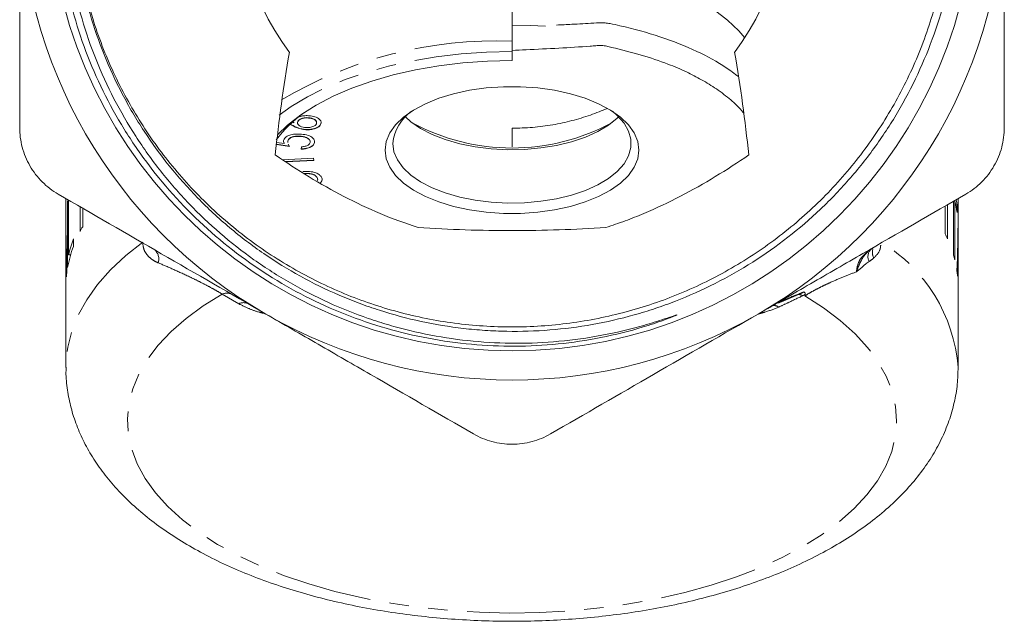
# Model space of a CAD drawing. Units: millimetres. Extents: x -38 to 606, y 10 to 329.
# Drawn here: x 325 to 389, y 212 to 251 of the extents above; entities that cross this region are included whole.
import ezdxf

# ---------------------------------------------------------------- set-up
doc = ezdxf.new("R2010")
doc.units = ezdxf.units.MM
doc.linetypes.add('PHANTOM', pattern=[12.7, 6.35, -1.27, 1.27, -1.27, 1.27, -1.27])

msp = doc.modelspace()

# ---------------------------------------------------------------- linework, layer by layer
at = {"color": 7, "linetype": 'Continuous', "lineweight": 15}
for p, q in [((357.466, 249.509), (357.466, 257.302)), ((357.466, 249.509), (357.466, 248.826)), ((357.466, 248.251), (357.466, 248.826)), ((344.305, 244.523), (344.305, 244.506)), ((343.165, 244.036), (343.04, 244.107)), ((343.165, 244.053), (343.051, 244.117)), ((343.193, 244.247), (343.282, 244.198)), ((343.282, 244.198), (343.283, 244.239)), ((343.282, 244.215), (343.282, 244.198)), ((343.541, 244.301), (343.53, 244.181)), ((343.541, 244.301), (343.541, 244.284)), ((345.026, 244.099), (345.026, 244.081)), ((357.466, 242.63), (357.466, 243.844)), ((343.629, 243.335), (343.629, 243.317)), ((343.917, 243.779), (343.917, 243.762)), ((343.002, 242.669), (342.155, 242.783)), ((343.002, 242.686), (342.157, 242.801)), ((342.172, 242.926), (342.647, 242.863)), ((342.647, 242.88), (342.618, 242.979)), ((342.647, 242.88), (342.647, 242.863)), ((342.892, 243.012), (342.905, 242.935)), ((342.892, 243.012), (342.892, 242.995)), ((342.892, 242.995), (342.905, 242.918)), ((342.924, 242.81), (343.002, 242.669)), ((343.758, 242.484), (343.782, 242.638)), ((344.628, 242.925), (344.628, 242.908)), ((342.547, 241.796), (344.558, 241.894)), ((344.584, 241.765), (342.739, 241.674)), ((344.587, 241.747), (342.765, 241.658)), ((344.558, 241.894), (344.587, 241.747)), ((344.802, 240.645), (344.802, 240.628)), ((328.466, 239.278), (328.466, 237.834)), ((328.58, 239.119), (328.58, 234.789)), ((328.644, 235.609), (328.644, 239.175)), ((329.386, 238.746), (329.386, 237.129)), ((385.619, 238.789), (385.619, 236.983)), ((385.77, 236.663), (385.77, 238.876)), ((386.16, 239.101), (386.16, 235.605)), ((386.246, 235.285), (386.246, 239.115)), ((386.301, 238.877), (386.391, 238.877)), ((386.391, 238.378), (386.391, 238.877)), ((386.466, 237.834), (386.466, 239.278)), ((329.56, 237.449), (329.56, 238.646)), ((328.469, 237.61), (328.469, 237.61)), ((386.461, 237.656), (386.464, 237.656)), ((328.472, 237.289), (328.466, 237.289)), ((328.466, 237.093), (328.466, 235.336)), ((386.457, 237.336), (386.466, 237.336)), ((386.466, 237.336), (386.466, 237.328)), ((386.466, 235.336), (386.466, 237.328)), ((328.959, 236.167), (328.959, 236.667)), ((328.502, 235.667), (328.473, 235.667)), ((328.773, 235.609), (328.644, 235.609)), ((386.425, 235.714), (386.456, 235.714)), ((328.513, 235.261), (328.478, 235.261)), ((386.413, 235.308), (386.451, 235.308)), ((328.466, 234.837), (328.466, 228.308)), ((386.466, 228.308), (386.466, 234.837))]:
    msp.add_line(p, q, dxfattribs=at)
at = {"color": 8, "linetype": 'PHANTOM', "lineweight": 0}
for p, q in [((343.165, 244.053), (343.165, 244.036)), ((328.482, 236.582), (328.467, 236.582)), ((386.447, 236.69), (386.464, 236.69)), ((339.71, 232.44), (338.63, 233.063)), ((376.092, 233.047), (374.993, 232.562))]:
    msp.add_line(p, q, dxfattribs=at)
at = {"color": 7, "linetype": 'Continuous', "lineweight": 15, "flags": 128}
for points in [[(357.466, 254.88), (358.643, 254.858), (360.202, 254.764), (361.735, 254.594), (363.228, 254.352), (364.668, 254.038), (366.04, 253.656), (367.332, 253.21), (368.532, 252.704), (369.629, 252.142), (370.612, 251.53), (371.473, 250.874), (372.203, 250.178), (372.59, 249.726)], [(357.466, 250.549), (358.643, 250.528), (359.643, 250.476)], [(357.466, 248.251), (355.864, 248.213), (354.277, 248.099), (352.719, 247.91), (351.203, 247.648), (349.745, 247.315), (348.356, 246.914), (347.05, 246.449), (345.838, 245.924), (344.731, 245.344), (343.74, 244.713), (342.873, 244.039), (342.227, 243.421)], [(349.216, 242.424), (349.293, 242.986), (349.522, 243.537), (349.899, 244.068), (350.417, 244.568), (351.066, 245.028), (351.835, 245.439), (352.708, 245.794), (353.67, 246.087), (354.703, 246.311), (355.787, 246.463), (356.903, 246.54), (358.029, 246.54), (359.144, 246.463), (360.229, 246.311), (361.261, 246.087), (362.223, 245.794), (363.097, 245.439), (363.865, 245.028), (364.515, 244.568), (365.033, 244.068), (365.41, 243.537), (365.639, 242.986), (365.716, 242.424), (365.639, 241.863), (365.41, 241.312), (365.033, 240.781), (364.515, 240.281), (363.865, 239.821), (363.097, 239.41), (362.223, 239.054), (361.261, 238.762), (360.229, 238.538), (359.144, 238.386), (358.029, 238.309), (356.903, 238.309), (355.787, 238.386), (354.703, 238.538), (353.67, 238.762), (352.708, 239.054), (351.835, 239.41), (351.066, 239.821), (350.417, 240.281), (349.899, 240.781), (349.522, 241.312), (349.293, 241.863), (349.216, 242.424)], [(363.988, 244.95), (364.309, 244.677), (364.748, 244.183), (365.047, 243.663), (365.197, 243.128), (365.197, 242.587), (365.047, 242.052), (364.748, 241.532), (364.309, 241.038), (363.736, 240.58), (363.041, 240.166), (362.237, 239.804), (361.341, 239.502), (360.369, 239.265), (359.341, 239.098), (358.276, 239.004), (357.195, 238.985), (356.12, 239.041), (355.071, 239.172), (354.069, 239.375), (353.132, 239.645), (352.28, 239.978), (351.529, 240.367), (350.894, 240.804), (350.386, 241.281), (350.016, 241.789), (349.791, 242.318), (349.716, 242.857), (349.716, 242.857)], [(364.399, 244.589), (364.309, 244.502), (363.736, 244.044), (363.041, 243.63), (362.237, 243.268), (361.341, 242.966), (360.369, 242.729), (359.341, 242.562), (358.276, 242.468), (357.195, 242.449), (356.12, 242.505), (355.071, 242.636), (354.069, 242.839), (353.132, 243.109), (352.28, 243.442), (351.529, 243.831), (350.894, 244.268), (350.533, 244.589)], [(386.391, 238.877), (386.355, 239.103), (386.339, 239.188)]]:
    msp.add_lwpolyline(points, dxfattribs=at)
at = {"color": 8, "linetype": 'PHANTOM', "lineweight": 0, "flags": 128}
for points in [[(357.466, 248.826), (355.805, 248.788), (354.158, 248.673), (352.54, 248.483), (350.964, 248.219), (349.443, 247.883), (347.99, 247.478), (346.618, 247.009), (345.339, 246.477), (344.164, 245.89), (343.102, 245.25), (342.322, 244.691)], [(333.472, 236.452), (332.359, 235.565), (331.377, 234.64), (330.531, 233.682), (329.825, 232.696), (329.264, 231.687), (328.85, 230.66), (328.585, 229.621), (328.471, 228.576), (328.466, 228.319)], [(338.63, 233.063), (337.396, 232.297), (336.286, 231.485), (335.308, 230.632), (334.466, 229.743), (333.767, 228.824), (333.215, 227.88), (332.812, 226.918), (332.563, 225.942), (332.467, 224.96), (332.526, 223.977), (332.74, 222.999), (333.106, 222.033), (333.624, 221.084), (334.289, 220.159), (335.097, 219.262), (336.044, 218.4), (337.124, 217.578), (338.329, 216.801), (339.653, 216.073), (341.087, 215.4), (342.623, 214.786), (344.25, 214.233), (345.959, 213.747), (347.74, 213.329), (349.58, 212.982), (351.47, 212.709), (353.396, 212.511), (355.348, 212.389), (357.313, 212.344), (359.279, 212.377), (361.234, 212.487), (363.165, 212.673), (365.061, 212.935), (366.91, 213.27), (368.7, 213.677), (370.421, 214.154), (372.062, 214.696), (373.613, 215.301), (375.063, 215.965), (376.405, 216.684), (377.629, 217.454), (378.729, 218.27), (379.696, 219.126), (380.527, 220.017), (381.214, 220.939), (381.755, 221.884), (382.145, 222.848), (382.383, 223.824), (382.466, 224.807), (382.394, 225.79), (382.168, 226.767), (381.79, 227.732), (381.26, 228.679), (380.584, 229.602), (379.764, 230.496), (378.806, 231.355), (377.716, 232.174), (376.501, 232.947)]]:
    msp.add_lwpolyline(points, dxfattribs=at)
at = {"color": 7, "linetype": 'Continuous', "lineweight": 15}
msp.add_circle((357.466, 259.485), 30.109, dxfattribs=at)
for centre, radius, start, end in [((357.466, 259.485), 18, 323.49753, 216.50247), ((357.466, 259.485), 32, 180, 240), ((357.466, 259.485), 32, 300, 0), ((348.955, 237.879), 8.589, 125.84505, 142.6573), ((352.617, 242.563), 2.916, 125.01737, 174.1945), ((357.466, 256.117), 13.56, 241.24993, 298.75007), ((378.903, 237.295), 7.566, 8.22703, 13.91814), ((335.717, 237.834), 7.251, 178.93567, 181.77719), ((337.901, 232.731), 9.583, 150.50681, 152.68545), ((379.215, 237.834), 7.251, 358.58577, 1.42735), ((377.528, 232.983), 9.025, 24.06125, 26.30988), ((336.333, 233.397), 7.877, 159.41257, 169.82373), ((336.428, 233.867), 7.977, 159.45098, 167.38445), ((335.719, 235.336), 7.253, 177.38828, 181.97393), ((378.633, 233.4), 7.843, 13.90171, 16.3273), ((379.212, 235.336), 7.254, 358.02636, 2.9824), ((335.724, 234.837), 7.258, 176.64501, 179.99925), ((379.207, 234.837), 7.259, 0.0008, 3.72573), ((335.828, 233.496), 7.362, 171.9918, 174.66818), ((379.091, 233.494), 7.375, 5.7007, 8.37061), ((357.466, 259.485), 32, 240, 300)]:
    msp.add_arc(centre, radius, start, end, dxfattribs=at)
at = {"color": 8, "linetype": 'PHANTOM', "lineweight": 0}
for centre, radius, start, end in [((356.484, 222.095), 27.431, 87.94845, 120.70013), ((375.992, 227.48), 10.507, 4.53163, 58.63793), ((333.728, 235.348), 0.781, 341.41122, 51.27247), ((381.302, 235.503), 0.7, 138.08074, 206.9897), ((381.78, 235.794), 0.888, 166.0586, 205.76847), ((338.93, 232.472), 0.663, 63.09849, 116.90151), ((376.271, 233.257), 0.276, 225.0327, 229.51421), ((376.014, 232.309), 0.742, 61.92766, 83.9487), ((340.01, 231.848), 0.663, 63.09849, 116.90151), ((374.506, 231.794), 0.527, 55.57812, 111.39237)]:
    msp.add_arc(centre, radius, start, end, dxfattribs=at)
at = {"color": 7, "linetype": 'Continuous', "lineweight": 15}
for centre, major_axis, ratio, start_param, end_param in [((357.466, 238.495), (0, 56.654), 0.511882, 1.580085, 1.640999), ((357.466, 238.937), (0, 85.613), 0.338732, 1.586306, 1.590049), ((357.466, 238.72), (0, 56.613), 0.512247, 4.638976, 4.699932), ((357.466, 238.713), (0, 85.654), 0.338573, 4.696318, 4.700047), ((357.466, 237.094), (0, 62.625), 0.463071, 1.57898, 1.593592), ((357.466, 237.345), (0, 62.682), 0.462654, 4.686356, 4.701936), ((357.466, 237.092), (0, 62.498), 0.464011, 1.600087, 1.617403), ((357.466, 237.341), (0, 62.498), 0.464011, 4.662542, 4.67986)]:
    msp.add_ellipse(centre, major_axis=major_axis, ratio=ratio, start_param=start_param, end_param=end_param, dxfattribs=at)
for points, knots in [([(329.486, 265.163), (329.293, 264.24), (329.146, 263.307), (328.946, 261.437), (328.892, 260.504), (328.868, 257.71), (329.032, 255.853), (329.47, 253.541), (329.569, 253.08), (329.788, 252.168), (329.909, 251.717), (330.303, 250.373), (330.608, 249.494), (331.304, 247.767), (331.694, 246.92), (332.561, 245.257), (333.039, 244.44), (334.575, 242.092), (335.739, 240.643), (337.369, 238.974), (337.703, 238.648), (338.391, 238.01), (338.744, 237.697), (339.824, 236.789), (340.568, 236.224), (342.87, 234.643), (344.499, 233.743), (346.653, 232.814), (347.091, 232.637), (347.971, 232.308), (348.414, 232.155), (349.749, 231.729), (351.548, 231.249), (353.384, 230.945), (354.775, 230.784), (355.241, 230.741), (356.178, 230.679), (356.65, 230.659), (358.998, 230.617), (360.853, 230.766), (363.601, 231.255), (364.511, 231.463), (365.868, 231.843), (366.32, 231.982), (367.212, 232.28), (367.654, 232.439), (368.968, 232.95), (369.828, 233.334), (371.508, 234.185), (372.322, 234.648), (374.684, 236.147), (376.155, 237.292), (377.86, 238.91), (378.195, 239.243), (378.843, 239.921), (379.158, 240.267), (380.076, 241.326), (380.652, 242.058), (381.731, 243.577), (382.234, 244.362), (383.168, 245.988), (383.599, 246.83), (384.755, 249.387), (385.354, 251.147), (385.997, 253.87), (386.169, 254.793), (386.423, 256.659), (386.504, 257.59), (386.611, 260.382), (386.506, 262.239), (386.077, 265.017), (385.887, 265.944), (385.425, 267.757), (385.151, 268.647), (384.521, 270.396), (384.165, 271.255), (383.368, 272.941), (382.926, 273.769), (381.479, 276.195), (380.374, 277.694), (378.514, 279.773), (377.861, 280.438), (376.484, 281.709), (375.759, 282.317), (373.523, 284.013), (371.94, 284.991), (369.848, 286.022), (369.424, 286.219), (368.564, 286.593), (368.127, 286.771), (366.807, 287.27), (365.918, 287.559), (363.222, 288.293), (361.388, 288.611), (359.048, 288.788), (358.577, 288.813), (357.637, 288.839), (357.169, 288.84), (355.768, 288.812), (353.911, 288.685), (352.076, 288.383), (350.251, 287.993), (349.341, 287.753), (347.546, 287.185), (346.665, 286.858), (344.935, 286.123), (344.084, 285.711), (341.615, 284.368), (340.073, 283.328), (337.915, 281.555), (337.221, 280.928), (336.22, 279.932), (335.894, 279.592), (335.263, 278.9), (334.956, 278.547), (333.468, 276.753), (332.422, 275.216), (331.07, 272.76), (330.654, 271.911), (329.909, 270.186), (329.579, 269.31), (329.003, 267.527), (328.757, 266.621), (328.35, 264.781), (328.192, 263.858), (327.851, 261.083), (327.799, 259.225), (327.986, 256.425), (328.093, 255.485), (328.394, 253.636), (328.588, 252.724), (329.293, 250.025), (329.93, 248.276), (331.144, 245.729), (331.59, 244.897), (332.56, 243.281), (333.082, 242.499), (334.754, 240.231), (336.018, 238.819), (338.789, 236.264), (340.295, 235.12), (342.696, 233.632), (343.521, 233.175), (345.207, 232.34), (346.073, 231.962), (347.829, 231.293), (348.722, 231), (350.536, 230.5), (351.457, 230.293), (354.232, 229.804), (356.119, 229.655), (358.937, 229.701), (359.878, 229.762), (361.748, 229.972), (362.676, 230.122), (364.515, 230.511), (365.429, 230.75), (366.775, 231.177), (367.221, 231.33), (367.772, 231.54), (367.881, 231.583), (368.045, 231.65), (368.1, 231.672), (368.159, 231.7), (368.165, 231.703), (368.175, 231.708), (368.178, 231.71), (368.183, 231.714), (368.179, 231.715), (368.162, 231.712), (368.147, 231.707), (368.106, 231.694), (368.078, 231.685), (367.827, 231.603), (367.605, 231.526), (366.936, 231.305), (366.487, 231.166), (365.584, 230.909), (365.13, 230.79), (363.764, 230.467), (362.845, 230.293), (360.991, 230.032), (360.052, 229.945), (358.183, 229.86), (357.253, 229.862), (354.473, 229.998), (352.636, 230.261), (350.359, 230.811), (349.904, 230.933), (349.005, 231.196), (348.561, 231.338), (347.24, 231.793), (345.517, 232.481), (343.866, 233.328), (342.655, 234.023), (342.256, 234.265), (341.468, 234.769), (341.077, 235.033), (339.166, 236.388), (337.761, 237.602), (335.835, 239.611), (335.224, 240.312), (334.063, 241.779), (333.514, 242.545), (332.497, 244.12), (332.026, 244.931), (331.163, 246.6), (330.774, 247.452), (329.736, 250.042), (329.212, 251.82), (328.771, 254.109), (328.693, 254.57), (328.559, 255.499), (328.504, 255.966), (328.371, 257.363), (328.328, 258.292), (328.331, 261.075), (328.509, 262.924), (328.959, 265.227), (329.061, 265.686), (329.284, 266.594), (329.407, 267.044), (329.806, 268.382), (330.113, 269.257), (330.811, 270.975), (331.201, 271.818), (331.849, 273.058), (332.075, 273.467), (332.55, 274.277), (332.797, 274.677), (334.075, 276.634), (335.235, 278.082), (337.176, 280.08), (337.858, 280.716), (338.932, 281.626), (339.298, 281.921), (340.041, 282.49), (340.418, 282.764), (342.33, 284.088), (343.949, 284.991), (346.085, 285.925), (346.518, 286.102), (347.396, 286.436), (347.839, 286.592), (349.173, 287.027), (350.07, 287.271), (352.787, 287.871), (354.631, 288.096), (357.447, 288.159), (358.387, 288.135), (360.256, 287.993), (361.19, 287.876), (363.963, 287.389), (365.765, 286.887), (367.518, 286.207)], [0, 0, 0, 0, 0.007812, 0.007812, 0.015625, 0.015625, 0.03125, 0.03125, 0.035156, 0.035156, 0.039062, 0.039062, 0.046875, 0.046875, 0.054687, 0.054687, 0.0625, 0.0625, 0.078125, 0.078125, 0.082031, 0.082031, 0.085937, 0.085937, 0.09375, 0.09375, 0.109375, 0.109375, 0.113281, 0.113281, 0.117187, 0.117187, 0.125, 0.132812, 0.132812, 0.136719, 0.136719, 0.140625, 0.140625, 0.15625, 0.15625, 0.164062, 0.164062, 0.167969, 0.167969, 0.171875, 0.171875, 0.179687, 0.179687, 0.1875, 0.1875, 0.203125, 0.203125, 0.207031, 0.207031, 0.210937, 0.210937, 0.21875, 0.21875, 0.226562, 0.226562, 0.234375, 0.234375, 0.25, 0.25, 0.257812, 0.257812, 0.265625, 0.265625, 0.28125, 0.28125, 0.289062, 0.289062, 0.296875, 0.296875, 0.304687, 0.304687, 0.3125, 0.3125, 0.328125, 0.328125, 0.335937, 0.335937, 0.34375, 0.34375, 0.359375, 0.359375, 0.363281, 0.363281, 0.367187, 0.367187, 0.375, 0.375, 0.390625, 0.390625, 0.394531, 0.394531, 0.398437, 0.398437, 0.40625, 0.414062, 0.414062, 0.421875, 0.421875, 0.429687, 0.429687, 0.4375, 0.4375, 0.453125, 0.453125, 0.460937, 0.460937, 0.464844, 0.464844, 0.46875, 0.46875, 0.484375, 0.484375, 0.492187, 0.492187, 0.5, 0.5, 0.507812, 0.507812, 0.515625, 0.515625, 0.53125, 0.53125, 0.539062, 0.539062, 0.546875, 0.546875, 0.5625, 0.5625, 0.570312, 0.570312, 0.578125, 0.578125, 0.59375, 0.59375, 0.609375, 0.609375, 0.617187, 0.617187, 0.625, 0.625, 0.632812, 0.632812, 0.640625, 0.640625, 0.65625, 0.65625, 0.664062, 0.664062, 0.671875, 0.671875, 0.679687, 0.679687, 0.683594, 0.683594, 0.68457, 0.68457, 0.685059, 0.685059, 0.68512, 0.68512, 0.68515, 0.68515, 0.685181, 0.685181, 0.685303, 0.685303, 0.685547, 0.685547, 0.6875, 0.6875, 0.691406, 0.691406, 0.695312, 0.695312, 0.703125, 0.703125, 0.710937, 0.710937, 0.71875, 0.71875, 0.734375, 0.734375, 0.738281, 0.738281, 0.742187, 0.742187, 0.75, 0.757812, 0.757812, 0.761719, 0.761719, 0.765625, 0.765625, 0.78125, 0.78125, 0.789062, 0.789062, 0.796875, 0.796875, 0.804687, 0.804687, 0.8125, 0.8125, 0.828125, 0.828125, 0.832031, 0.832031, 0.835937, 0.835937, 0.84375, 0.84375, 0.859375, 0.859375, 0.863281, 0.863281, 0.867187, 0.867187, 0.875, 0.875, 0.882812, 0.882812, 0.886719, 0.886719, 0.890625, 0.890625, 0.90625, 0.90625, 0.914062, 0.914062, 0.917969, 0.917969, 0.921875, 0.921875, 0.9375, 0.9375, 0.941406, 0.941406, 0.945312, 0.945312, 0.953125, 0.953125, 0.96875, 0.96875, 0.976562, 0.976562, 0.984375, 0.984375, 1, 1, 1, 1]), ([(367.518, 286.207), (368.757, 285.682), (371.246, 284.628), (374.653, 282.395), (377.648, 279.806), (380.176, 276.919), (382.25, 273.82), (383.911, 270.462), (385.122, 266.898), (385.853, 263.219), (386.096, 259.495), (385.855, 255.772), (385.128, 252.092), (383.919, 248.527), (382.261, 245.169), (380.189, 242.067), (377.73, 239.257), (374.908, 236.778), (371.779, 234.687), (368.423, 233.034), (364.893, 231.835), (361.228, 231.101), (357.476, 230.852), (353.724, 231.099), (350.059, 231.829), (346.527, 233.026), (343.17, 234.677), (340.04, 236.765), (337.217, 239.243), (334.756, 242.051), (332.682, 245.151), (331.021, 248.508), (329.81, 252.072), (329.076, 255.752), (328.845, 259.473), (329.025, 262.912), (329.503, 265.054), (329.712, 265.989)], [0, 0, 0, 0, 0.030823, 0.061924, 0.092991, 0.121425, 0.149698, 0.178338, 0.207127, 0.235817, 0.264163, 0.292509, 0.321199, 0.349989, 0.378629, 0.406901, 0.435335, 0.464065, 0.492844, 0.521425, 0.54966, 0.578173, 0.606932, 0.635691, 0.664203, 0.692439, 0.72102, 0.749799, 0.778529, 0.806963, 0.835235, 0.863875, 0.892665, 0.921354, 0.949701, 0.978047, 1, 1, 1, 1]), ([(325.466, 243.897), (325.466, 245.171), (325.466, 246.457), (325.466, 249.053), (325.466, 250.352), (325.466, 254.256), (325.466, 256.867), (325.466, 259.485)], [0, 0, 0, 0, 0.25, 0.25, 0.5, 0.5, 1, 1, 1, 1]), ([(389.466, 243.897), (389.466, 245.171), (389.466, 246.457), (389.466, 249.053), (389.466, 250.352), (389.466, 254.256), (389.466, 256.867), (389.466, 259.485)], [0, 0, 0, 0, 0.25, 0.25, 0.5, 0.5, 1, 1, 1, 1]), ([(372.18, 247.2), (371.921, 247.396), (371.13, 247.993), (369.472, 248.893), (367.157, 249.822), (365.172, 250.355), (363.956, 250.624), (363.39, 250.724), (362.78, 250.675), (362.066, 250.639), (361.26, 250.594), (360.694, 250.565), (360.366, 250.549)], [0, 0, 0, 0, 0.0949884, 0.2897683, 0.5013212, 0.7068491, 0.7554883, 0.7792486, 0.8305214, 0.8809288, 0.9308307, 1, 1, 1, 1]), ([(357.466, 248.903), (357.77, 248.917), (358.785, 248.965), (360.482, 249.042), (361.998, 249.135), (362.912, 249.207), (363.278, 249.235), (363.624, 249.177), (364.49, 248.971), (365.865, 248.619), (367.496, 248.081), (368.776, 247.528), (369.831, 246.986), (370.811, 246.383), (371.679, 245.712), (372.252, 245.178), (372.482, 244.89), (372.527, 244.832)], [0, 0, 0, 0, 0.047546, 0.159003, 0.265766, 0.28483, 0.303767, 0.322265, 0.340616, 0.454529, 0.56357, 0.646635, 0.720619, 0.803057, 0.895189, 0.97915, 1, 1, 1, 1]), ([(363.67, 245.136), (363.305, 244.986), (362.558, 244.678), (361.366, 244.323), (360.108, 244.052), (358.802, 243.877), (357.913, 243.855), (357.466, 243.844)], [0, 0, 0, 0, 0.188922, 0.38688, 0.586624, 0.792253, 1, 1, 1, 1]), ([(344.305, 244.523), (344.213, 244.53), (344.03, 244.543), (343.789, 244.487), (343.615, 244.404), (343.565, 244.336), (343.541, 244.301)], [0, 0, 0, 0, 0.279556, 0.55932, 0.779589, 1, 1, 1, 1]), ([(344.305, 244.506), (344.213, 244.512), (344.03, 244.526), (343.789, 244.469), (343.615, 244.387), (343.565, 244.318), (343.541, 244.284)], [0, 0, 0, 0, 0.279556, 0.55932, 0.779589, 1, 1, 1, 1]), ([(343.659, 244.582), (343.701, 244.599), (343.822, 244.648), (344.084, 244.673), (344.28, 244.656), (344.379, 244.647)], [0, 0, 0, 0, 0.212783, 0.606193, 1, 1, 1, 1]), ([(344.753, 244.187), (344.761, 244.217), (344.78, 244.294), (344.675, 244.399), (344.511, 244.486), (344.374, 244.511), (344.305, 244.523)], [0, 0, 0, 0, 0.206244, 0.514428, 0.757173, 1, 1, 1, 1]), ([(344.749, 244.124), (344.762, 244.17), (344.788, 244.262), (344.676, 244.382), (344.51, 244.469), (344.374, 244.494), (344.305, 244.506)], [0, 0, 0, 0, 0.279502, 0.559243, 0.779584, 1, 1, 1, 1]), ([(344.379, 244.647), (344.507, 244.622), (344.762, 244.573), (344.991, 244.412), (345.078, 244.24), (345.043, 244.134), (345.026, 244.081)], [0, 0, 0, 0, 0.279714, 0.558957, 0.779473, 1, 1, 1, 1]), ([(325.466, 243.897), (325.466, 243.466), (325.521, 243.038), (325.689, 242.403), (325.76, 242.193), (325.927, 241.787), (326.024, 241.591), (326.243, 241.21), (326.367, 241.024), (326.636, 240.675), (326.781, 240.511), (327.243, 240.05), (327.592, 239.782), (327.966, 239.567)], [0, 0, 0, 0, 0.25, 0.25, 0.375, 0.375, 0.5, 0.5, 0.625, 0.625, 0.75, 0.75, 1, 1, 1, 1]), ([(343.917, 243.779), (343.756, 243.816), (343.466, 243.882), (343.257, 244), (343.165, 244.053)], [0, 0, 0, 0, 0.558221, 1, 1, 1, 1]), ([(343.917, 243.762), (343.756, 243.799), (343.466, 243.864), (343.257, 243.983), (343.165, 244.036)], [0, 0, 0, 0, 0.558221, 1, 1, 1, 1]), ([(343.541, 244.284), (343.528, 244.238), (343.502, 244.146), (343.614, 244.026), (343.781, 243.939), (343.918, 243.914), (343.986, 243.902)], [0, 0, 0, 0, 0.279498, 0.559298, 0.779637, 1, 1, 1, 1]), ([(345.026, 244.099), (344.976, 244.036), (344.877, 243.911), (344.565, 243.798), (344.228, 243.754), (344.021, 243.771), (343.917, 243.779)], [0, 0, 0, 0, 0.279675, 0.559095, 0.779548, 1, 1, 1, 1]), ([(345.026, 244.081), (344.976, 244.019), (344.877, 243.894), (344.565, 243.78), (344.228, 243.737), (344.021, 243.754), (343.917, 243.762)], [0, 0, 0, 0, 0.279675, 0.559095, 0.779548, 1, 1, 1, 1]), ([(343.986, 243.902), (344.078, 243.896), (344.262, 243.883), (344.502, 243.939), (344.675, 244.022), (344.725, 244.09), (344.749, 244.124)], [0, 0, 0, 0, 0.2795182, 0.5592764, 0.7796295, 1, 1, 1, 1]), ([(345.054, 244.26), (345.055, 244.259), (345.081, 244.206), (345.053, 244.152), (345.026, 244.099)], [0, 0, 0, 0, 0.016698, 1, 1, 1, 1]), ([(386.966, 239.567), (387.339, 239.782), (387.682, 240.043), (388.148, 240.506), (388.295, 240.673), (388.562, 241.021), (388.684, 241.203), (388.904, 241.583), (389.003, 241.783), (389.171, 242.191), (389.241, 242.398), (389.409, 243.029), (389.466, 243.466), (389.466, 243.897)], [0, 0, 0, 0, 0.25, 0.25, 0.375, 0.375, 0.5, 0.5, 0.625, 0.625, 0.75, 0.75, 1, 1, 1, 1]), ([(342.618, 243.041), (342.645, 243.111), (342.699, 243.252), (342.99, 243.398), (343.329, 243.472), (343.553, 243.471), (343.665, 243.47)], [0, 0, 0, 0, 0.27966, 0.559009, 0.7793, 1, 1, 1, 1]), ([(343.629, 243.335), (343.525, 243.334), (343.317, 243.332), (343.069, 243.247), (342.927, 243.133), (342.904, 243.052), (342.892, 243.012)], [0, 0, 0, 0, 0.279902, 0.559053, 0.779257, 1, 1, 1, 1]), ([(343.629, 243.317), (343.525, 243.317), (343.317, 243.315), (343.069, 243.23), (342.927, 243.115), (342.904, 243.035), (342.892, 242.995)], [0, 0, 0, 0, 0.279902, 0.559053, 0.779257, 1, 1, 1, 1]), ([(344.352, 242.945), (344.345, 243.001), (344.332, 243.113), (344.131, 243.238), (343.888, 243.315), (343.715, 243.328), (343.629, 243.335)], [0, 0, 0, 0, 0.279069, 0.558877, 0.77929, 1, 1, 1, 1]), ([(344.352, 242.928), (344.345, 242.984), (344.332, 243.095), (344.131, 243.221), (343.888, 243.298), (343.715, 243.311), (343.629, 243.317)], [0, 0, 0, 0, 0.279069, 0.558877, 0.77929, 1, 1, 1, 1]), ([(343.665, 243.47), (343.818, 243.455), (344.124, 243.426), (344.461, 243.276), (344.63, 243.091), (344.629, 242.969), (344.628, 242.908)], [0, 0, 0, 0, 0.279836, 0.559282, 0.779438, 1, 1, 1, 1]), ([(342.647, 242.863), (342.634, 242.896), (342.613, 242.955), (342.617, 243.014), (342.618, 243.041)], [0, 0, 0, 0, 0.5600644, 1, 1, 1, 1]), ([(344.628, 242.925), (344.606, 242.863), (344.563, 242.74), (344.331, 242.603), (344.05, 242.52), (343.855, 242.508), (343.758, 242.502)], [0, 0, 0, 0, 0.279829, 0.559274, 0.77953, 1, 1, 1, 1]), ([(344.628, 242.908), (344.606, 242.846), (344.563, 242.722), (344.331, 242.585), (344.05, 242.503), (343.855, 242.491), (343.758, 242.484)], [0, 0, 0, 0, 0.279829, 0.559274, 0.77953, 1, 1, 1, 1]), ([(343.782, 242.638), (343.865, 242.645), (344.029, 242.66), (344.209, 242.739), (344.319, 242.831), (344.341, 242.896), (344.352, 242.928)], [0, 0, 0, 0, 0.28015, 0.559223, 0.779618, 1, 1, 1, 1]), ([(351.361, 237.399), (349.682, 237.922), (348.086, 238.613), (345.773, 239.812), (345.016, 240.24), (343.527, 241.143), (342.793, 241.62), (342.073, 242.116)], [0, 0, 0, 0, 0.5, 0.5, 0.75, 0.75, 1, 1, 1, 1]), ([(372.858, 242.116), (371.432, 241.133), (369.956, 240.227), (367.641, 239.024), (366.852, 238.65), (365.638, 238.137), (365.227, 237.975), (364.403, 237.671), (363.988, 237.529), (363.57, 237.399)], [0, 0, 0, 0, 0.5, 0.5, 0.75, 0.75, 0.875, 0.875, 1, 1, 1, 1]), ([(343.878, 241.024), (344.024, 241.034), (344.315, 241.053), (344.7, 240.966), (344.963, 240.828), (345.043, 240.72), (345.083, 240.666)], [0, 0, 0, 0, 0.279485, 0.558885, 0.779302, 1, 1, 1, 1]), ([(344.802, 240.645), (344.767, 240.693), (344.696, 240.789), (344.47, 240.881), (344.218, 240.924), (344.06, 240.91), (343.981, 240.903)], [0, 0, 0, 0, 0.280225, 0.559537, 0.779863, 1, 1, 1, 1]), ([(344.802, 240.628), (344.767, 240.676), (344.696, 240.772), (344.47, 240.863), (344.218, 240.906), (344.06, 240.893), (343.981, 240.886)], [0, 0, 0, 0, 0.280225, 0.559537, 0.779863, 1, 1, 1, 1]), ([(344.825, 240.515), (344.829, 240.522), (344.851, 240.564), (344.824, 240.608), (344.802, 240.645)], [0, 0, 0, 0, 0.152121, 1, 1, 1, 1]), ([(345.083, 240.666), (345.11, 240.598), (345.164, 240.464), (345.048, 240.34), (344.99, 240.279)], [0, 0, 0, 0, 0.503712, 1, 1, 1, 1]), ([(344.801, 240.445), (344.816, 240.469), (344.853, 240.529), (344.821, 240.591), (344.802, 240.628)], [0, 0, 0, 0, 0.399629, 1, 1, 1, 1]), ([(327.966, 239.567), (330.189, 238.283), (332.423, 236.993), (336.921, 234.396), (339.185, 233.089), (341.466, 231.772)], [0, 0, 0, 0, 0.5, 0.5, 1, 1, 1, 1]), ([(373.466, 231.772), (374.598, 232.426), (375.736, 233.083), (378.013, 234.398), (379.145, 235.051), (382.524, 237.002), (384.754, 238.289), (386.966, 239.567)], [0, 0, 0, 0, 0.25, 0.25, 0.5, 0.5, 1, 1, 1, 1]), ([(328.466, 237.289), (328.466, 237.23), (328.466, 237.172), (328.466, 237.112), (328.466, 237.053), (328.466, 236.995), (328.466, 236.936), (328.466, 236.876), (328.466, 236.818), (328.466, 236.759), (328.466, 236.7), (328.467, 236.641), (328.467, 236.582)], [0, 0, 0, 0, 0.000264726, 0.000264726, 0.000264726, 0.000529449, 0.000529449, 0.000529449, 0.000794157, 0.000794157, 0.000794157, 0.001058865, 0.001058865, 0.001058865, 0.001058865]), ([(363.57, 237.399), (361.556, 237.264), (359.531, 237.193), (356.477, 237.192), (355.456, 237.209), (353.409, 237.278), (352.381, 237.331), (351.361, 237.399)], [0, 0, 0, 0, 0.5, 0.5, 0.75, 0.75, 1, 1, 1, 1]), ([(386.464, 236.69), (386.465, 236.798), (386.465, 236.905), (386.465, 237.013), (386.466, 237.067), (386.466, 237.121), (386.466, 237.175), (386.466, 237.228), (386.466, 237.282), (386.466, 237.336)], [0, 0, 0, 0, 0.000483662, 0.000483662, 0.000483662, 0.0007254938, 0.0007254938, 0.0007254938, 0.0009673258, 0.0009673258, 0.0009673258, 0.0009673258]), ([(376.528, 233.053), (376.538, 233.086), (376.53, 233.117), (376.496, 233.171), (376.469, 233.193), (376.437, 233.21)], [0, 0, 0, 0, 0.5, 0.5, 1, 1, 1, 1]), ([(376.528, 233.053), (376.518, 233.02), (376.51, 232.987), (376.503, 232.954), (376.502, 232.952), (376.502, 232.95), (376.501, 232.947)], [0, 0, 0, 0, 0.0001995679, 0.0001995679, 0.0001995679, 0.0002124371, 0.0002124371, 0.0002124371, 0.0002124371]), ([(374.223, 232.206), (374.269, 232.234), (374.388, 232.306), (374.515, 232.363), (374.592, 232.397)], [0, 0, 0, 0, 0.388693, 1, 1, 1, 1]), ([(341.466, 231.772), (342.598, 231.119), (343.736, 230.462), (346.013, 229.147), (347.145, 228.493), (350.524, 226.542), (352.754, 225.255), (354.966, 223.978)], [0, 0, 0, 0, 0.25, 0.25, 0.5, 0.5, 1, 1, 1, 1]), ([(359.966, 223.978), (362.189, 225.262), (364.423, 226.552), (368.921, 229.149), (371.185, 230.456), (373.466, 231.772)], [0, 0, 0, 0, 0.5, 0.5, 1, 1, 1, 1]), ([(328.482, 228.323), (328.478, 228.169), (328.462, 227.623), (328.577, 226.686), (328.823, 225.528), (329.206, 224.393), (329.715, 223.284), (330.353, 222.201), (331.12, 221.148), (332.016, 220.127), (333.042, 219.144), (334.193, 218.205), (335.462, 217.317), (336.841, 216.486), (338.318, 215.717), (339.883, 215.013), (341.526, 214.377), (343.238, 213.809), (345.01, 213.311), (346.835, 212.883), (348.704, 212.525), (350.61, 212.238), (352.544, 212.022), (354.499, 211.878), (356.466, 211.805), (358.438, 211.805), (360.404, 211.876), (362.358, 212.019), (364.29, 212.234), (366.194, 212.519), (368.06, 212.875), (369.882, 213.301), (371.652, 213.796), (373.362, 214.361), (375.005, 214.995), (376.574, 215.698), (378.063, 216.47), (379.461, 217.311), (380.76, 218.22), (381.95, 219.195), (383.017, 220.231), (383.952, 221.321), (384.744, 222.454), (385.389, 223.62), (385.884, 224.807), (386.228, 226.005), (386.432, 227.175), (386.452, 227.945), (386.461, 228.311)], [0, 0, 0, 0, 0.007629, 0.027147, 0.046658, 0.066318, 0.086275, 0.106657, 0.127555, 0.149008, 0.170993, 0.193424, 0.216175, 0.239112, 0.262119, 0.285098, 0.30801, 0.330839, 0.353582, 0.376244, 0.398835, 0.421367, 0.443852, 0.466304, 0.488733, 0.511154, 0.533577, 0.556011, 0.57847, 0.600965, 0.62351, 0.646118, 0.668805, 0.691583, 0.714465, 0.73746, 0.760569, 0.78378, 0.807058, 0.830302, 0.853387, 0.876155, 0.898449, 0.920158, 0.941246, 0.961758, 0.981798, 1, 1, 1, 1]), ([(354.966, 223.978), (355.339, 223.763), (355.737, 223.596), (356.371, 223.425), (356.589, 223.381), (357.024, 223.323), (357.242, 223.308), (357.681, 223.308), (357.904, 223.323), (358.341, 223.381), (358.556, 223.424), (359.186, 223.593), (359.592, 223.763), (359.966, 223.978)], [0, 0, 0, 0, 0.25, 0.25, 0.375, 0.375, 0.5, 0.5, 0.625, 0.625, 0.75, 0.75, 1, 1, 1, 1])]:
    msp.add_open_spline(points, degree=3, knots=knots, dxfattribs=at)
for points in [[(342.073, 242.116), (342.313, 244.324), (342.603, 246.543), (342.997, 248.778)], [(371.935, 248.778), (372.328, 246.543), (372.619, 244.324), (372.858, 242.116)]]:
    msp.add_open_spline(points, degree=3, dxfattribs=at)
at = {"color": 8, "linetype": 'PHANTOM', "lineweight": 0}
for points, knots in [([(334.469, 235.099), (334.333, 235.155), (334.206, 235.223), (333.97, 235.385), (333.86, 235.481), (333.674, 235.703), (333.597, 235.828), (333.492, 236.118), (333.465, 236.278), (333.472, 236.452)], [0, 0, 0, 0, 0.25, 0.25, 0.5, 0.5, 0.75, 0.75, 1, 1, 1, 1]), ([(381.433, 236.256), (381.426, 236.167), (381.417, 236.042), (381.292, 235.733), (381.125, 235.559), (380.98, 235.408)], [0, 0, 0, 0, 0.245096, 0.341581, 1, 1, 1, 1]), ([(380.84, 236.01), (380.701, 235.918), (380.563, 235.818), (380.316, 235.602), (380.205, 235.484), (380.037, 235.234), (379.977, 235.099), (379.896, 234.819), (379.873, 234.671), (379.848, 234.513)], [0, 0, 0, 0, 0.25, 0.25, 0.5, 0.5, 0.75, 0.75, 1, 1, 1, 1]), ([(379.848, 234.513), (379.849, 234.516), (379.876, 234.587), (379.929, 234.725), (380.036, 234.988), (380.203, 235.341), (380.396, 235.635), (380.565, 235.775), (380.589, 235.794)], [0, 0, 0, 0, 0.0067224, 0.1491154, 0.2911746, 0.571854, 0.9402007, 1, 1, 1, 1]), ([(338.63, 233.063), (338.495, 233.148), (338.343, 233.238), (338.006, 233.428), (337.823, 233.527), (337.453, 233.721), (337.263, 233.818), (336.878, 234.01), (336.688, 234.102), (336.129, 234.369), (335.763, 234.537), (335.086, 234.838), (334.767, 234.975), (334.469, 235.099)], [0, 0, 0, 0, 0.125, 0.125, 0.25, 0.25, 0.375, 0.375, 0.5, 0.5, 0.75, 0.75, 1, 1, 1, 1]), ([(380.678, 235.185), (380.611, 235.141), (380.545, 235.094), (380.412, 234.989), (380.345, 234.931), (380.142, 234.751), (379.999, 234.626), (379.848, 234.513)], [0, 0, 0, 0, 0.25, 0.25, 0.5, 0.5, 1, 1, 1, 1]), ([(379.848, 234.513), (379.583, 234.414), (379.308, 234.307), (378.73, 234.071), (378.434, 233.945), (377.979, 233.739), (377.828, 233.669), (377.531, 233.526), (377.386, 233.453), (377.101, 233.305), (376.965, 233.231), (376.717, 233.086), (376.602, 233.015), (376.501, 232.947)], [0, 0, 0, 0, 0.25, 0.25, 0.5, 0.5, 0.625, 0.625, 0.75, 0.75, 0.875, 0.875, 1, 1, 1, 1]), ([(374.786, 232.496), (374.9, 232.556), (375.324, 232.779), (375.759, 232.942), (376.076, 233.062)], [0, 0, 0, 0, 0.270618, 1, 1, 1, 1]), ([(376.092, 233.047), (376.154, 233.071), (376.215, 233.096), (376.331, 233.149), (376.388, 233.178), (376.437, 233.21)], [0, 0, 0, 0, 0.5, 0.5, 1, 1, 1, 1]), ([(341.426, 231.795), (341.29, 231.827), (340.898, 231.92), (340.313, 232.136), (339.912, 232.338), (339.71, 232.44)], [0, 0, 0, 0, 0.209723, 0.60113, 1, 1, 1, 1]), ([(374.804, 232.229), (374.515, 232.11), (374.101, 231.939), (373.624, 231.817), (373.48, 231.78)], [0, 0, 0, 0, 0.697175, 1, 1, 1, 1])]:
    msp.add_open_spline(points, degree=3, knots=knots, dxfattribs=at)
for points in [[(380.98, 235.408), (380.886, 235.328), (380.784, 235.255), (380.678, 235.185)], [(376.363, 232.964), (376.05, 232.811), (375.735, 232.66), (375.417, 232.51)], [(376.076, 233.062), (376.196, 233.109), (376.316, 233.158), (376.437, 233.21)], [(376.528, 233.053), (376.477, 233.021), (376.421, 232.992), (376.363, 232.964)], [(375.417, 232.51), (375.215, 232.415), (375.011, 232.321), (374.804, 232.229)]]:
    msp.add_open_spline(points, degree=3, dxfattribs=at)

doc.saveas('drawing.dxf')
